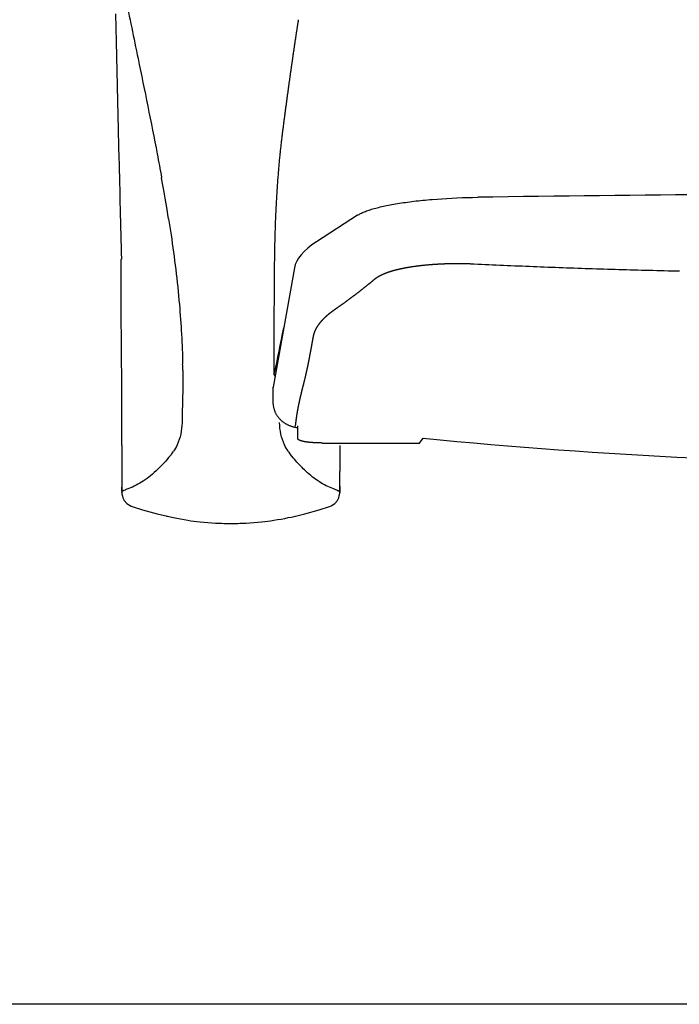
# Model space of a CAD drawing. Units: millimetres. Extents: x 190 to 4390, y 105 to 6045.
# Drawn here: x 922 to 1192, y 3599 to 4001 of the extents above; entities that cross this region are included whole.
import ezdxf

# ---------------------------------------------------------------- set-up
doc = ezdxf.new("R2010")
doc.units = ezdxf.units.MM
doc.header["$LTSCALE"] = 500
doc.layers.add('FIGUERAS_SMART_RK_TWIN', color=7, linetype='Continuous')

# ---------------------------------------------------------------- blocks, each defined once
blk = doc.blocks.new('F_13011_RK_TWING')
for p, q in [((259.21, -922.2), (242.49, -933.03)), ((233.42, -943.72), (224.78, -992.4)), ((224.78, -998.51), (224.78, -992.4)), ((224.78, -998.58), (224.78, -992.48)), ((284.49, -1015.22), (285.99, -1013.28)), ((162.94, -1016.28), (162.94, -1035.51)), ((244.85, -1015.22), (284.49, -1015.22)), ((251.94, -1016.25), (251.94, -1026.85))]:
    blk.add_line(p, q)
for points in [[(160.3, -839.92), (160.56, -851.32)], [(225.2, -987.31), (225.19, -985.94), (225.19, -984.58), (225.19, -983.21), (225.19, -981.85), (225.19, -980.48), (225.19, -979.11), (225.19, -977.74), (225.19, -976.37), (225.19, -975), (225.19, -973.63), (225.19, -972.26), (225.19, -970.88), (225.19, -969.51), (225.2, -968.13), (225.2, -966.75), (225.2, -965.37), (225.2, -963.99), (225.21, -962.6), (225.21, -961.22), (225.21, -959.84), (225.22, -958.45), (225.22, -957.06), (225.23, -955.67), (225.24, -954.28), (225.24, -952.89), (225.25, -951.5), (225.26, -950.1), (225.27, -948.71), (225.28, -947.32), (225.3, -945.94), (225.31, -944.56), (225.32, -943.18), (225.34, -941.8), (225.36, -940.44), (225.38, -939.09), (225.4, -937.75), (225.42, -936.43), (225.45, -935.13), (225.48, -933.86), (225.51, -932.61), (225.54, -931.39), (225.57, -930.2), (225.61, -929.04), (225.64, -927.91), (225.68, -926.82), (225.72, -925.75), (225.76, -924.72), (225.8, -923.71), (225.84, -922.72), (225.88, -921.76), (225.92, -920.83), (225.97, -919.91), (226.01, -919.02), (226.05, -918.15), (226.1, -917.29), (226.14, -916.46), (226.19, -915.64), (226.23, -914.85), (226.28, -914.07), (226.33, -913.3), (226.37, -912.56), (226.42, -911.82), (226.47, -911.1), (226.51, -910.4), (226.56, -909.71), (226.61, -909.03), (226.66, -908.36), (226.71, -907.7), (226.75, -907.06), (226.8, -906.43), (226.85, -905.8), (226.9, -905.19), (226.95, -904.58), (227, -903.99), (227.05, -903.4), (227.1, -902.83), (227.15, -902.26), (227.2, -901.7), (227.25, -901.15), (227.3, -900.61), (227.34, -900.07), (227.39, -899.54), (227.44, -899.02), (227.49, -898.51), (227.54, -898), (227.6, -897.5), (227.65, -897.01), (227.7, -896.52), (227.75, -896.03), (227.8, -895.56), (227.85, -895.09), (227.9, -894.62), (227.95, -894.16), (228, -893.7), (228.05, -893.25), (228.1, -892.81), (228.15, -892.36), (228.2, -891.93), (228.25, -891.49), (228.3, -891.07), (228.35, -890.64), (228.4, -890.22), (228.45, -889.81), (228.5, -889.4), (228.55, -888.99), (228.6, -888.58), (228.65, -888.18), (228.7, -887.79), (228.75, -887.39), (228.8, -887), (228.85, -886.61), (228.9, -886.22), (228.95, -885.84), (229, -885.46), (229.05, -885.08), (229.1, -884.7), (229.15, -884.32), (229.2, -883.95), (229.25, -883.58), (229.3, -883.2), (229.34, -882.83), (229.39, -882.46), (229.44, -882.09), (229.49, -881.72), (229.54, -881.35), (229.59, -880.98), (229.64, -880.62), (229.69, -880.25), (229.73, -879.88), (229.78, -879.52), (229.83, -879.15), (229.88, -878.79), (229.93, -878.42), (229.98, -878.06), (230.03, -877.7), (230.08, -877.33), (230.12, -876.97), (230.17, -876.61), (230.22, -876.25), (230.27, -875.89), (230.32, -875.53), (230.37, -875.17), (230.42, -874.81), (230.47, -874.45), (230.51, -874.09), (230.56, -873.73), (230.61, -873.37), (230.66, -873.01), (230.71, -872.65), (230.76, -872.29), (230.81, -871.94), (230.86, -871.58), (230.9, -871.22), (230.95, -870.87), (231, -870.51), (231.05, -870.15), (231.1, -869.8), (231.15, -869.45), (231.2, -869.09), (231.25, -868.74), (231.29, -868.38), (231.34, -868.03), (231.39, -867.68), (231.44, -867.33), (231.49, -866.98), (231.54, -866.62), (231.59, -866.27), (231.64, -865.92), (231.69, -865.57), (231.73, -865.23), (231.78, -864.88), (231.83, -864.53), (231.88, -864.18), (231.93, -863.83), (231.98, -863.49), (232.03, -863.14), (232.08, -862.8), (232.13, -862.45), (232.18, -862.11), (232.22, -861.76), (232.27, -861.42), (232.32, -861.08), (232.37, -860.74), (232.42, -860.39), (232.47, -860.05), (232.52, -859.71), (232.57, -859.37), (232.62, -859.03), (232.67, -858.69), (232.71, -858.35), (232.76, -858.01), (232.81, -857.68), (232.86, -857.34), (232.91, -857), (232.96, -856.67), (233.01, -856.33), (233.06, -856), (233.11, -855.66), (233.16, -855.33), (233.2, -854.99), (233.25, -854.66), (233.3, -854.33), (233.35, -853.99), (233.4, -853.66), (233.45, -853.33), (233.5, -853), (233.55, -852.67), (233.6, -852.34), (233.65, -852.01), (233.69, -851.68), (233.74, -851.35), (233.79, -851.02), (233.84, -850.7), (233.89, -850.37), (233.94, -850.04), (233.99, -849.72), (234.04, -849.39), (234.09, -849.07), (234.14, -848.74), (234.18, -848.42), (234.23, -848.09), (234.28, -847.77), (234.33, -847.45), (234.38, -847.13), (234.43, -846.8), (234.48, -846.48), (234.53, -846.16), (234.58, -845.84), (234.63, -845.52), (234.67, -845.2), (234.72, -844.88), (234.77, -844.56), (234.82, -844.24), (234.87, -843.93), (234.92, -843.61), (234.97, -843.29), (235.02, -842.97), (235.07, -842.66), (235.12, -842.34)], [(160.56, -851.32), (160.83, -863.24)], [(160.83, -863.24), (161.13, -875.64)], [(161.13, -875.64), (161.41, -887.14)], [(259.21, -922.2), (259.5, -922.01), (259.81, -921.83), (260.13, -921.66), (260.48, -921.48), (260.84, -921.3), (261.22, -921.13), (261.62, -920.95), (262.04, -920.78), (262.48, -920.61), (262.93, -920.44), (263.41, -920.27), (263.9, -920.1), (264.4, -919.94), (264.93, -919.77), (265.47, -919.61), (266.03, -919.45), (266.61, -919.29), (267.2, -919.14), (267.81, -918.98), (268.44, -918.83), (269.08, -918.68), (269.74, -918.53), (270.41, -918.38), (271.1, -918.24), (271.8, -918.1), (272.52, -917.96), (273.26, -917.82), (274, -917.69), (274.77, -917.55), (275.55, -917.42), (276.34, -917.3), (277.15, -917.17), (277.97, -917.05), (278.8, -916.93), (279.65, -916.81), (280.5, -916.7), (281.37, -916.59), (282.26, -916.48), (283.15, -916.38), (284.05, -916.28), (284.97, -916.18), (285.9, -916.08), (286.84, -915.99), (287.78, -915.9), (288.74, -915.82), (289.71, -915.73), (291.67, -915.58), (293.67, -915.44), (295.7, -915.31), (297.75, -915.2), (299.83, -915.1), (301.93, -915.01), (304.04, -914.94), (306.18, -914.89), (308.32, -914.85)], [(162.71, -967.64), (162.65, -940.13)], [(266.38, -948.15), (266.41, -948.12), (266.44, -948.09), (266.47, -948.07), (266.51, -948.04), (266.54, -948.01), (266.57, -947.99), (266.61, -947.96), (266.64, -947.94), (266.68, -947.91), (266.71, -947.88), (266.74, -947.86), (266.78, -947.83), (266.81, -947.81), (266.85, -947.78), (266.89, -947.76), (266.92, -947.73), (266.96, -947.7), (266.99, -947.68), (267.03, -947.65), (267.07, -947.63), (267.1, -947.6), (267.14, -947.58), (267.18, -947.55), (267.22, -947.53), (267.26, -947.5), (267.29, -947.48), (267.33, -947.45), (267.37, -947.43), (267.41, -947.4), (267.45, -947.38), (267.49, -947.35), (267.53, -947.33), (267.57, -947.3), (267.61, -947.28), (267.65, -947.25), (267.69, -947.23), (267.73, -947.2), (267.78, -947.18), (267.82, -947.15), (267.86, -947.13), (267.9, -947.1), (267.94, -947.08), (267.99, -947.05), (268.03, -947.03), (268.07, -947.01), (268.12, -946.98), (268.16, -946.96), (268.2, -946.93), (268.25, -946.91), (268.29, -946.89), (268.34, -946.86), (268.38, -946.84), (268.43, -946.81), (268.47, -946.79), (268.52, -946.77), (268.56, -946.74), (268.61, -946.72), (268.66, -946.7), (268.7, -946.67), (268.75, -946.65), (268.8, -946.62), (268.85, -946.6), (268.89, -946.58), (268.94, -946.55), (268.99, -946.53), (269.04, -946.51), (269.09, -946.49), (269.14, -946.46), (269.18, -946.44), (269.23, -946.42), (269.28, -946.39), (269.33, -946.37), (269.38, -946.35), (269.43, -946.32), (269.48, -946.3), (269.53, -946.28), (269.59, -946.26), (269.64, -946.23), (269.69, -946.21), (269.74, -946.19), (269.79, -946.17), (269.84, -946.14), (269.9, -946.12), (269.95, -946.1), (270, -946.08), (270.06, -946.06), (270.11, -946.03), (270.16, -946.01), (270.22, -945.99), (270.27, -945.97), (270.32, -945.95), (270.38, -945.92), (270.43, -945.9), (270.49, -945.88), (270.6, -945.84), (270.71, -945.79), (270.82, -945.75), (270.94, -945.71), (271.05, -945.67), (271.17, -945.62), (271.28, -945.58), (271.4, -945.54), (271.52, -945.5), (271.64, -945.46), (271.76, -945.41), (271.88, -945.37), (272, -945.33), (272.12, -945.29), (272.24, -945.25), (272.37, -945.21), (272.49, -945.17), (272.62, -945.13), (272.75, -945.09), (272.87, -945.05), (273, -945.01), (273.13, -944.98), (273.26, -944.94), (273.39, -944.9), (273.52, -944.86), (273.66, -944.82), (273.79, -944.78), (273.92, -944.75), (274.06, -944.71), (274.19, -944.67), (274.33, -944.64), (274.47, -944.6), (274.61, -944.56), (274.74, -944.53), (274.88, -944.49), (275.03, -944.45), (275.17, -944.42), (275.31, -944.38), (275.45, -944.35), (275.6, -944.31), (275.74, -944.28), (275.89, -944.24), (276.03, -944.21), (276.18, -944.18), (276.33, -944.14), (276.47, -944.11), (276.62, -944.08), (276.77, -944.04), (276.92, -944.01), (277.08, -943.98), (277.23, -943.95), (277.38, -943.91), (277.53, -943.88), (277.69, -943.85), (277.84, -943.82), (278, -943.79), (278.15, -943.76), (278.31, -943.72), (278.47, -943.69), (278.63, -943.66), (278.79, -943.63), (278.95, -943.6), (279.11, -943.57), (279.27, -943.55), (279.43, -943.52), (279.59, -943.49), (279.76, -943.46), (279.92, -943.43), (280.09, -943.4), (280.25, -943.37), (280.42, -943.35), (280.58, -943.32), (280.75, -943.29), (280.92, -943.26), (281.09, -943.24), (281.26, -943.21), (281.43, -943.18), (281.6, -943.16), (281.77, -943.13), (281.94, -943.11), (282.11, -943.08), (282.28, -943.06), (282.46, -943.03), (282.63, -943.01), (282.8, -942.98), (282.98, -942.96), (283.16, -942.94), (283.33, -942.91), (283.51, -942.89), (283.69, -942.87), (283.86, -942.84), (284.04, -942.82), (284.22, -942.8), (284.4, -942.78), (284.58, -942.75), (284.76, -942.73), (284.94, -942.71), (285.12, -942.69), (285.31, -942.67), (285.49, -942.65), (285.67, -942.63), (285.85, -942.61), (286.04, -942.59), (286.22, -942.57), (286.41, -942.55), (286.59, -942.53), (286.78, -942.51), (286.97, -942.49), (287.15, -942.48), (287.34, -942.46), (287.53, -942.44), (287.72, -942.42), (287.9, -942.41), (288.09, -942.39), (288.28, -942.37), (288.47, -942.36), (288.66, -942.34), (288.85, -942.32), (289.04, -942.31), (289.23, -942.29), (289.42, -942.28), (289.62, -942.26), (289.81, -942.25), (290, -942.24), (290.19, -942.22), (290.39, -942.21), (290.58, -942.19), (290.77, -942.18), (290.97, -942.17), (291.16, -942.16), (291.36, -942.14), (291.55, -942.13), (291.75, -942.12), (291.94, -942.11), (292.14, -942.1), (292.33, -942.09), (292.53, -942.08), (292.73, -942.07), (292.92, -942.06), (293.12, -942.05), (293.32, -942.04), (293.52, -942.03), (293.71, -942.02), (293.91, -942.01), (294.11, -942), (294.31, -941.99), (294.5, -941.98), (294.7, -941.98), (294.9, -941.97), (295.1, -941.96), (295.3, -941.96), (295.5, -941.95), (295.7, -941.94), (295.9, -941.94), (296.1, -941.93), (296.3, -941.93), (296.5, -941.92), (296.7, -941.92), (296.9, -941.91), (297.1, -941.91), (297.3, -941.9), (297.5, -941.9), (297.7, -941.9), (297.9, -941.89), (298.1, -941.89), (298.3, -941.89), (298.5, -941.89), (298.7, -941.89), (298.9, -941.88), (299.1, -941.88), (299.3, -941.88), (299.5, -941.88), (299.7, -941.88), (299.9, -941.88), (300.1, -941.88), (300.3, -941.88), (300.5, -941.88), (300.71, -941.88), (300.91, -941.88), (301.11, -941.88), (301.31, -941.89), (301.51, -941.89), (301.71, -941.89), (301.91, -941.89), (302.11, -941.9), (302.31, -941.9), (302.51, -941.9), (302.71, -941.91), (302.91, -941.91), (303.11, -941.91), (303.31, -941.92), (303.51, -941.92), (303.71, -941.93), (303.91, -941.93), (304.11, -941.94), (304.31, -941.94), (304.51, -941.95), (304.71, -941.96), (304.9, -941.96), (305.1, -941.97), (305.3, -941.98), (305.5, -941.99), (305.7, -941.99), (305.9, -942), (306.1, -942.01), (306.29, -942.02), (306.49, -942.03), (306.69, -942.04), (306.89, -942.05)], [(306.89, -942.05), (308.38, -942.12), (309.88, -942.19), (311.37, -942.26), (312.87, -942.33), (314.37, -942.4), (315.87, -942.47), (317.37, -942.53), (318.88, -942.6), (320.38, -942.67), (321.88, -942.73), (323.39, -942.79), (324.89, -942.86), (326.4, -942.92), (327.91, -942.98), (329.42, -943.04), (330.93, -943.11), (332.44, -943.17), (333.95, -943.22), (335.47, -943.28), (336.98, -943.34), (338.5, -943.4), (340.01, -943.45), (341.53, -943.51), (343.05, -943.57), (344.57, -943.62), (346.09, -943.67), (347.61, -943.73), (349.14, -943.78), (350.66, -943.83), (352.19, -943.88), (353.72, -943.93), (355.24, -943.98), (356.77, -944.03), (358.3, -944.08), (359.83, -944.13), (361.37, -944.17), (362.9, -944.22), (364.44, -944.27), (365.97, -944.31), (367.51, -944.36), (369.05, -944.4), (370.59, -944.44), (372.13, -944.49), (373.67, -944.53), (375.21, -944.57), (376.76, -944.61), (378.3, -944.65), (379.85, -944.69), (381.4, -944.73), (382.95, -944.77), (384.5, -944.81), (386.05, -944.84), (387.61, -944.88), (389.16, -944.92), (390.72, -944.95)], [(250.3, -960.39), (250.4, -960.31), (250.51, -960.24), (250.61, -960.17), (250.71, -960.1), (250.82, -960.03), (250.92, -959.96), (251.02, -959.89), (251.12, -959.82), (251.23, -959.74), (251.33, -959.67), (251.43, -959.6), (251.53, -959.53), (251.63, -959.46), (251.73, -959.39), (251.83, -959.32), (251.94, -959.25), (252.04, -959.18), (252.14, -959.11), (252.24, -959.04), (252.34, -958.96), (252.44, -958.89), (252.54, -958.82), (252.64, -958.75), (252.73, -958.68), (252.83, -958.61), (252.93, -958.54), (253.03, -958.47), (253.13, -958.4), (253.23, -958.33), (253.33, -958.26), (253.42, -958.19), (253.52, -958.12), (253.62, -958.05), (253.72, -957.98), (253.81, -957.91), (253.91, -957.84), (254.01, -957.77), (254.1, -957.7), (254.2, -957.63), (254.29, -957.56), (254.39, -957.49), (254.48, -957.42), (254.58, -957.36), (254.67, -957.29), (254.77, -957.22), (254.86, -957.15), (254.96, -957.08), (255.05, -957.01), (255.15, -956.94), (255.24, -956.87), (255.33, -956.8), (255.43, -956.73), (255.52, -956.67), (255.61, -956.6), (255.71, -956.53), (255.8, -956.46), (255.89, -956.39), (255.98, -956.32), (256.08, -956.26), (256.17, -956.19), (256.26, -956.12), (256.35, -956.05), (256.44, -955.98), (256.53, -955.92), (256.62, -955.85), (256.71, -955.78), (256.8, -955.71), (256.89, -955.65), (256.98, -955.58), (257.07, -955.51), (257.16, -955.44), (257.25, -955.38), (257.34, -955.31), (257.43, -955.24), (257.52, -955.18), (257.61, -955.11), (257.69, -955.04), (257.78, -954.98), (257.87, -954.91), (257.96, -954.84), (258.05, -954.78), (258.13, -954.71), (258.22, -954.64), (258.31, -954.58), (258.39, -954.51), (258.48, -954.45), (258.57, -954.38), (258.65, -954.31), (258.74, -954.25), (258.82, -954.18), (258.91, -954.12), (258.99, -954.05), (259.08, -953.99), (259.16, -953.92), (259.25, -953.86), (259.33, -953.79), (259.42, -953.73), (259.5, -953.66), (259.58, -953.6), (259.67, -953.53), (259.75, -953.47), (259.83, -953.41), (259.91, -953.34), (260, -953.28), (260.08, -953.21), (260.16, -953.15), (260.24, -953.09), (260.33, -953.02), (260.41, -952.96), (260.49, -952.89), (260.57, -952.83), (260.65, -952.77), (260.73, -952.7), (260.81, -952.64), (260.89, -952.58), (260.97, -952.52), (261.05, -952.45), (261.13, -952.39), (261.21, -952.33), (261.29, -952.27), (261.37, -952.2), (261.45, -952.14), (261.53, -952.08), (261.6, -952.02), (261.68, -951.95), (261.76, -951.89), (261.84, -951.83), (261.92, -951.77), (261.99, -951.71), (262.07, -951.65), (262.15, -951.59), (262.22, -951.53), (262.3, -951.46), (262.38, -951.4), (262.45, -951.34), (262.53, -951.28), (262.6, -951.22), (262.68, -951.16), (262.76, -951.1), (262.83, -951.04), (262.91, -950.98), (262.98, -950.92), (263.05, -950.86), (263.13, -950.8), (263.2, -950.74), (263.28, -950.68), (263.35, -950.62), (263.42, -950.56), (263.5, -950.51), (263.57, -950.45), (263.64, -950.39), (263.71, -950.33), (263.79, -950.27), (263.86, -950.21), (263.93, -950.15), (264, -950.1), (264.07, -950.04), (264.15, -949.98), (264.22, -949.92), (264.29, -949.87), (264.36, -949.81), (264.43, -949.75), (264.5, -949.69), (264.57, -949.64), (264.64, -949.58), (264.71, -949.52), (264.78, -949.47), (264.85, -949.41), (264.91, -949.35), (264.98, -949.3), (265.05, -949.24), (265.12, -949.18), (265.19, -949.13), (265.26, -949.07), (265.32, -949.02), (265.39, -948.96), (265.46, -948.91), (265.53, -948.85), (265.59, -948.8), (265.66, -948.74), (265.73, -948.69), (265.79, -948.63), (265.86, -948.58), (265.92, -948.52), (265.99, -948.47), (266.05, -948.41), (266.12, -948.36), (266.18, -948.31), (266.25, -948.25), (266.31, -948.2), (266.38, -948.15)], [(241.14, -971.93), (241.15, -971.89), (241.15, -971.85), (241.16, -971.81), (241.17, -971.77), (241.18, -971.73), (241.18, -971.69), (241.19, -971.65), (241.2, -971.61), (241.21, -971.57), (241.22, -971.53), (241.23, -971.49), (241.24, -971.45), (241.25, -971.41), (241.25, -971.37), (241.26, -971.33), (241.27, -971.29), (241.28, -971.25), (241.29, -971.2), (241.3, -971.16), (241.31, -971.12), (241.32, -971.08), (241.33, -971.04), (241.35, -971), (241.36, -970.96), (241.37, -970.92), (241.38, -970.88), (241.39, -970.84), (241.4, -970.8), (241.41, -970.76), (241.42, -970.72), (241.44, -970.68), (241.45, -970.64), (241.46, -970.6), (241.47, -970.56), (241.49, -970.52), (241.5, -970.48), (241.51, -970.44), (241.52, -970.4), (241.54, -970.36), (241.55, -970.32), (241.57, -970.28), (241.58, -970.24), (241.59, -970.2), (241.61, -970.16), (241.62, -970.12), (241.64, -970.08), (241.65, -970.04), (241.66, -970), (241.68, -969.96), (241.69, -969.92), (241.71, -969.88), (241.72, -969.84), (241.74, -969.8), (241.76, -969.76), (241.77, -969.72), (241.79, -969.68), (241.8, -969.64), (241.82, -969.6), (241.84, -969.56), (241.85, -969.52), (241.87, -969.48), (241.89, -969.44), (241.9, -969.4), (241.92, -969.36), (241.94, -969.32), (241.96, -969.28), (241.97, -969.25), (241.99, -969.21), (242.01, -969.17), (242.03, -969.13), (242.05, -969.09), (242.06, -969.05), (242.08, -969.01), (242.1, -968.97), (242.12, -968.93), (242.14, -968.89), (242.16, -968.85), (242.18, -968.81), (242.2, -968.77), (242.22, -968.73), (242.24, -968.69), (242.26, -968.65), (242.28, -968.61), (242.3, -968.57), (242.32, -968.53), (242.34, -968.5), (242.36, -968.46), (242.38, -968.42), (242.4, -968.38), (242.42, -968.34), (242.44, -968.3), (242.47, -968.26), (242.49, -968.22), (242.51, -968.18), (242.53, -968.14), (242.55, -968.1), (242.58, -968.06), (242.6, -968.02), (242.62, -967.98), (242.64, -967.95), (242.67, -967.91), (242.69, -967.87), (242.71, -967.83), (242.74, -967.79), (242.76, -967.75), (242.78, -967.71), (242.81, -967.67), (242.83, -967.63), (242.86, -967.59), (242.88, -967.55), (242.91, -967.52), (242.93, -967.48), (242.96, -967.44), (242.98, -967.4), (243.01, -967.36), (243.03, -967.32), (243.06, -967.28), (243.08, -967.24), (243.11, -967.2), (243.13, -967.16), (243.16, -967.13), (243.19, -967.09), (243.21, -967.05), (243.24, -967.01), (243.27, -966.97), (243.29, -966.93), (243.32, -966.89), (243.35, -966.85), (243.38, -966.82), (243.4, -966.78), (243.43, -966.74), (243.46, -966.7), (243.49, -966.66), (243.51, -966.62), (243.54, -966.58), (243.57, -966.54), (243.6, -966.51), (243.63, -966.47), (243.66, -966.43), (243.69, -966.39), (243.72, -966.35), (243.75, -966.31), (243.78, -966.27), (243.8, -966.24), (243.83, -966.2), (243.86, -966.16), (243.89, -966.12), (243.93, -966.08), (243.96, -966.04), (243.99, -966), (244.02, -965.97), (244.05, -965.93), (244.08, -965.89), (244.11, -965.85), (244.14, -965.81), (244.17, -965.77), (244.21, -965.74), (244.24, -965.7), (244.27, -965.66), (244.3, -965.62), (244.33, -965.58), (244.37, -965.54), (244.4, -965.5), (244.43, -965.47), (244.47, -965.43), (244.5, -965.39), (244.53, -965.35), (244.57, -965.31), (244.6, -965.28), (244.63, -965.24), (244.67, -965.2), (244.7, -965.16), (244.74, -965.12), (244.77, -965.08), (244.8, -965.05), (244.84, -965.01), (244.87, -964.97), (244.91, -964.93), (244.94, -964.89), (244.98, -964.85), (245.01, -964.82), (245.05, -964.78), (245.09, -964.74), (245.12, -964.7), (245.16, -964.66), (245.19, -964.63), (245.23, -964.59), (245.27, -964.55), (245.3, -964.51), (245.34, -964.47), (245.38, -964.44), (245.42, -964.4), (245.45, -964.36), (245.49, -964.32), (245.53, -964.28), (245.57, -964.25), (245.6, -964.21), (245.64, -964.17), (245.68, -964.13), (245.72, -964.09), (245.76, -964.06), (245.8, -964.02), (245.84, -963.98), (245.87, -963.94), (245.91, -963.91), (245.95, -963.87), (245.99, -963.83), (246.03, -963.79), (246.07, -963.75), (246.11, -963.72), (246.15, -963.68), (246.19, -963.64), (246.23, -963.6), (246.27, -963.56), (246.31, -963.53), (246.36, -963.49), (246.4, -963.45), (246.44, -963.41), (246.48, -963.38), (246.52, -963.34), (246.56, -963.3), (246.6, -963.26), (246.65, -963.23), (246.69, -963.19), (246.73, -963.15), (246.77, -963.11), (246.82, -963.07), (246.86, -963.04), (246.9, -963), (246.95, -962.96), (246.99, -962.92), (247.03, -962.89), (247.08, -962.85), (247.12, -962.81), (247.16, -962.77), (247.21, -962.74), (247.25, -962.7), (247.3, -962.66), (247.34, -962.62), (247.39, -962.59), (247.43, -962.55), (247.48, -962.51), (247.52, -962.47), (247.57, -962.44), (247.61, -962.4), (247.66, -962.36), (247.7, -962.32), (247.75, -962.29), (247.79, -962.25), (247.84, -962.21), (247.89, -962.17), (247.93, -962.14), (247.98, -962.1), (248.03, -962.06), (248.07, -962.02), (248.12, -961.99), (248.17, -961.95), (248.22, -961.91), (248.26, -961.87), (248.31, -961.84), (248.36, -961.8), (248.41, -961.76), (248.46, -961.73), (248.5, -961.69), (248.55, -961.65), (248.6, -961.61), (248.65, -961.58), (248.7, -961.54), (248.75, -961.5), (248.8, -961.46), (248.85, -961.43), (248.9, -961.39), (248.95, -961.35), (249, -961.31), (249.05, -961.28), (249.1, -961.24), (249.15, -961.2), (249.2, -961.17), (249.25, -961.13), (249.3, -961.09), (249.35, -961.05), (249.4, -961.02), (249.45, -960.98), (249.51, -960.94), (249.56, -960.91), (249.61, -960.87), (249.66, -960.83), (249.71, -960.79), (249.77, -960.76), (249.82, -960.72), (249.87, -960.68), (249.92, -960.65), (249.98, -960.61), (250.03, -960.57), (250.08, -960.53), (250.14, -960.5), (250.19, -960.46), (250.24, -960.42), (250.3, -960.39)], [(233.84, -1008.4), (233.85, -1008.34), (233.86, -1008.27), (233.87, -1008.21), (233.87, -1008.15), (233.88, -1008.08), (233.89, -1008.02), (233.9, -1007.96), (233.9, -1007.9), (233.91, -1007.83), (233.92, -1007.77), (233.93, -1007.71), (233.93, -1007.65), (233.94, -1007.59), (233.95, -1007.53), (233.96, -1007.47), (233.96, -1007.41), (233.97, -1007.35), (233.98, -1007.29), (233.99, -1007.23), (233.99, -1007.17), (234, -1007.11), (234.01, -1007.05), (234.02, -1006.99), (234.02, -1006.93), (234.03, -1006.87), (234.04, -1006.81), (234.05, -1006.75), (234.05, -1006.7), (234.06, -1006.64), (234.07, -1006.58), (234.08, -1006.52), (234.08, -1006.47), (234.09, -1006.41), (234.1, -1006.35), (234.11, -1006.29), (234.11, -1006.24), (234.12, -1006.18), (234.13, -1006.13), (234.14, -1006.07), (234.14, -1006.01), (234.15, -1005.96), (234.16, -1005.9), (234.17, -1005.85), (234.17, -1005.79), (234.18, -1005.74), (234.19, -1005.68), (234.2, -1005.63), (234.2, -1005.57), (234.21, -1005.52), (234.22, -1005.47), (234.23, -1005.41), (234.23, -1005.36), (234.24, -1005.31), (234.25, -1005.25), (234.26, -1005.2), (234.26, -1005.15), (234.27, -1005.09), (234.28, -1005.04), (234.29, -1004.99), (234.29, -1004.94), (234.3, -1004.89), (234.31, -1004.83), (234.32, -1004.78), (234.32, -1004.73), (234.33, -1004.68), (234.34, -1004.63), (234.35, -1004.58), (234.35, -1004.53), (234.36, -1004.48), (234.37, -1004.43), (234.38, -1004.38), (234.38, -1004.33), (234.39, -1004.28), (234.4, -1004.23), (234.41, -1004.18), (234.41, -1004.13), (234.42, -1004.08), (234.43, -1004.03), (234.44, -1003.98), (234.44, -1003.93), (234.45, -1003.88), (234.46, -1003.83), (234.47, -1003.78), (234.47, -1003.74), (234.48, -1003.69), (234.49, -1003.64), (234.5, -1003.59), (234.5, -1003.55), (234.51, -1003.5), (234.52, -1003.45), (234.53, -1003.4), (234.53, -1003.36), (234.54, -1003.31), (234.55, -1003.26), (234.56, -1003.22), (234.56, -1003.17), (234.57, -1003.12), (234.58, -1003.08), (234.59, -1003.03), (234.59, -1002.99), (234.6, -1002.94), (234.61, -1002.89), (234.62, -1002.85), (234.62, -1002.8), (234.63, -1002.76), (234.64, -1002.71), (234.65, -1002.67), (234.65, -1002.62), (234.66, -1002.58), (234.67, -1002.53), (234.68, -1002.49), (234.68, -1002.45), (234.69, -1002.4), (234.7, -1002.36), (234.71, -1002.31), (234.71, -1002.27), (234.72, -1002.23), (234.73, -1002.18), (234.74, -1002.14), (234.74, -1002.1), (234.75, -1002.05), (234.76, -1002.01), (234.77, -1001.97), (234.77, -1001.92), (234.78, -1001.88), (234.79, -1001.84), (234.8, -1001.8), (234.8, -1001.75), (234.81, -1001.71), (234.82, -1001.67), (234.83, -1001.63), (234.83, -1001.59), (234.84, -1001.55), (234.85, -1001.5), (234.86, -1001.46), (234.86, -1001.42), (234.87, -1001.38), (234.88, -1001.34), (234.89, -1001.3), (234.89, -1001.26), (234.9, -1001.22), (234.91, -1001.18), (234.92, -1001.14), (234.92, -1001.09), (234.93, -1001.05), (234.94, -1001.01), (234.95, -1000.97), (234.95, -1000.93), (234.96, -1000.89), (234.97, -1000.85), (234.97, -1000.81), (234.98, -1000.77), (234.99, -1000.74), (235, -1000.7), (235, -1000.66), (235.01, -1000.62), (235.02, -1000.58), (235.03, -1000.54), (235.03, -1000.5), (235.04, -1000.46), (235.05, -1000.42), (235.06, -1000.38), (235.06, -1000.35), (235.07, -1000.31), (235.08, -1000.27), (235.09, -1000.23), (235.09, -1000.19), (235.1, -1000.15), (235.11, -1000.12), (235.12, -1000.08), (235.12, -1000.04), (235.13, -1000), (235.14, -999.97), (235.15, -999.93), (235.15, -999.89), (235.16, -999.85), (235.17, -999.82), (235.18, -999.78), (235.18, -999.74), (235.19, -999.71), (235.2, -999.67), (235.21, -999.63), (235.21, -999.59), (235.22, -999.56), (235.23, -999.52), (235.24, -999.48), (235.24, -999.45), (235.25, -999.41), (235.26, -999.38), (235.27, -999.34), (235.27, -999.3), (235.28, -999.27), (235.29, -999.23), (235.29, -999.2), (235.3, -999.16), (235.31, -999.12), (235.32, -999.09), (235.32, -999.05), (235.33, -999.02), (235.34, -998.98), (235.35, -998.95), (235.35, -998.91), (235.36, -998.87), (235.37, -998.84), (235.38, -998.8), (235.38, -998.77), (235.4, -998.7), (235.41, -998.63), (235.43, -998.56), (235.44, -998.49), (235.46, -998.42), (235.47, -998.35), (235.49, -998.29), (235.5, -998.22), (235.52, -998.15), (235.53, -998.08), (235.55, -998.02), (235.56, -997.95), (235.58, -997.88), (235.59, -997.81), (235.61, -997.75), (235.62, -997.68), (235.63, -997.62), (235.65, -997.55), (235.66, -997.48), (235.68, -997.42), (235.69, -997.35), (235.71, -997.29), (235.72, -997.22), (235.74, -997.16), (235.75, -997.1), (235.77, -997.03), (235.78, -996.97), (235.8, -996.9), (235.81, -996.84), (235.83, -996.78), (235.84, -996.71), (235.85, -996.65), (235.87, -996.59), (235.88, -996.53), (235.9, -996.46), (235.91, -996.4), (235.93, -996.34), (235.94, -996.28), (235.96, -996.22), (235.97, -996.15), (235.99, -996.09), (236, -996.03), (236.01, -995.97), (236.03, -995.91), (236.04, -995.85), (236.06, -995.79), (236.07, -995.73), (236.09, -995.67), (236.1, -995.61), (236.12, -995.55), (236.13, -995.49), (236.14, -995.43), (236.16, -995.37), (236.17, -995.31), (236.19, -995.25), (236.2, -995.19), (236.22, -995.13), (236.23, -995.07), (236.25, -995.01), (236.26, -994.95), (236.27, -994.89), (236.29, -994.84), (236.3, -994.78), (236.32, -994.72), (236.33, -994.66), (236.35, -994.6), (236.36, -994.55), (236.37, -994.49), (236.39, -994.43), (236.4, -994.37), (236.42, -994.31), (236.43, -994.26), (236.45, -994.2), (236.46, -994.14), (236.47, -994.08), (236.49, -994.03), (236.5, -993.97), (236.52, -993.91), (236.53, -993.86), (236.55, -993.8), (236.56, -993.74), (236.57, -993.69), (236.59, -993.63), (236.6, -993.57), (236.62, -993.52), (236.63, -993.46), (236.64, -993.4), (236.67, -993.29), (236.7, -993.18), (236.73, -993.07), (236.76, -992.95), (236.78, -992.84), (236.81, -992.73), (236.84, -992.62), (236.87, -992.51), (236.9, -992.4), (236.92, -992.29), (236.95, -992.18), (236.98, -992.07), (237.01, -991.96), (237.03, -991.85), (237.06, -991.74), (237.09, -991.63), (237.12, -991.52), (237.14, -991.41), (237.17, -991.3), (237.2, -991.19), (237.23, -991.08), (237.25, -990.97), (237.28, -990.87), (237.31, -990.76), (237.33, -990.65), (237.36, -990.54), (237.39, -990.43), (237.44, -990.21), (237.49, -990), (237.55, -989.78), (237.6, -989.56), (237.65, -989.35), (237.71, -989.13), (237.76, -988.91), (237.81, -988.7), (237.84, -988.59), (237.86, -988.48), (237.89, -988.37), (237.91, -988.26), (237.94, -988.15), (237.96, -988.05), (237.99, -987.94), (238.02, -987.83), (238.04, -987.72), (238.07, -987.61), (238.09, -987.5), (238.12, -987.39), (238.14, -987.28), (238.17, -987.17), (238.19, -987.06), (238.22, -986.95), (238.24, -986.84), (238.27, -986.73), (238.29, -986.62), (238.32, -986.51), (238.34, -986.4), (238.37, -986.29), (238.39, -986.18), (238.42, -986.06), (238.44, -985.95), (238.47, -985.84), (238.49, -985.73), (238.52, -985.62), (238.53, -985.56), (238.54, -985.5), (238.56, -985.45), (238.57, -985.39), (238.58, -985.33), (238.59, -985.28), (238.61, -985.22), (238.62, -985.16), (238.63, -985.1), (238.64, -985.05), (238.66, -984.99), (238.67, -984.93), (238.68, -984.88), (238.69, -984.82), (238.71, -984.76), (238.72, -984.7), (238.73, -984.65), (238.74, -984.59), (238.76, -984.53), (238.77, -984.47), (238.78, -984.41), (238.79, -984.36), (238.81, -984.3), (238.82, -984.24), (238.83, -984.18), (238.84, -984.12), (238.85, -984.06), (238.87, -984.01), (238.88, -983.95), (238.89, -983.89), (238.9, -983.83), (238.92, -983.77), (238.93, -983.71), (238.94, -983.65), (238.95, -983.59), (238.97, -983.53), (238.98, -983.47), (238.99, -983.41), (239, -983.35), (239.02, -983.29), (239.03, -983.23), (239.04, -983.17), (239.05, -983.11), (239.07, -983.05), (239.08, -982.99), (239.09, -982.93), (239.1, -982.87), (239.12, -982.81), (239.13, -982.74), (239.14, -982.68), (239.15, -982.62), (239.17, -982.56), (239.18, -982.5), (239.19, -982.44), (239.2, -982.37), (239.22, -982.31), (239.23, -982.25), (239.24, -982.18), (239.25, -982.12), (239.27, -982.06), (239.28, -981.99), (239.29, -981.93), (239.31, -981.87), (239.32, -981.8), (239.33, -981.74), (239.34, -981.67), (239.36, -981.61), (239.37, -981.54), (239.38, -981.48), (239.4, -981.41), (239.41, -981.35), (239.42, -981.31), (239.42, -981.28), (239.43, -981.25), (239.43, -981.21), (239.44, -981.18), (239.45, -981.15), (239.45, -981.11), (239.46, -981.08), (239.47, -981.04), (239.47, -981.01), (239.48, -980.98), (239.49, -980.94), (239.49, -980.91), (239.5, -980.88), (239.51, -980.84), (239.51, -980.81), (239.52, -980.77), (239.53, -980.74), (239.53, -980.7), (239.54, -980.67), (239.55, -980.63), (239.55, -980.6), (239.56, -980.56), (239.57, -980.53), (239.57, -980.5), (239.58, -980.46), (239.59, -980.42), (239.59, -980.39), (239.6, -980.35), (239.61, -980.32), (239.62, -980.28), (239.62, -980.25), (239.63, -980.21), (239.64, -980.18), (239.64, -980.14), (239.65, -980.1), (239.66, -980.07), (239.66, -980.03), (239.67, -980), (239.68, -979.96), (239.68, -979.92), (239.69, -979.89), (239.7, -979.85), (239.71, -979.81), (239.71, -979.78), (239.72, -979.74), (239.73, -979.7), (239.73, -979.67), (239.74, -979.63), (239.75, -979.59), (239.75, -979.55), (239.76, -979.52), (239.77, -979.48), (239.78, -979.44), (239.78, -979.4), (239.79, -979.37), (239.8, -979.33), (239.8, -979.29), (239.81, -979.25), (239.82, -979.21), (239.83, -979.18), (239.83, -979.14), (239.84, -979.1), (239.85, -979.06), (239.86, -979.02), (239.86, -978.98), (239.87, -978.94), (239.88, -978.9), (239.88, -978.87), (239.89, -978.83), (239.9, -978.79), (239.91, -978.75), (239.91, -978.71), (239.92, -978.67), (239.93, -978.63), (239.94, -978.59), (239.94, -978.55), (239.95, -978.51), (239.96, -978.47), (239.97, -978.43), (239.97, -978.39), (239.98, -978.35), (239.99, -978.31), (240, -978.27), (240, -978.23), (240.01, -978.19), (240.02, -978.15), (240.03, -978.11), (240.03, -978.06), (240.04, -978.02), (240.05, -977.98), (240.06, -977.94), (240.07, -977.9), (240.07, -977.86), (240.08, -977.82), (240.09, -977.78), (240.1, -977.73), (240.1, -977.69), (240.11, -977.65), (240.12, -977.61), (240.13, -977.57), (240.14, -977.52), (240.14, -977.48), (240.15, -977.44), (240.16, -977.4), (240.17, -977.35), (240.17, -977.31), (240.18, -977.27), (240.19, -977.22), (240.2, -977.18), (240.21, -977.14), (240.21, -977.1), (240.22, -977.05), (240.23, -977.01), (240.24, -976.97), (240.25, -976.92), (240.25, -976.88), (240.26, -976.83), (240.27, -976.79), (240.28, -976.75), (240.29, -976.7), (240.29, -976.66), (240.3, -976.61), (240.31, -976.57), (240.32, -976.52), (240.33, -976.48), (240.34, -976.43), (240.34, -976.39), (240.35, -976.35), (240.36, -976.3), (240.37, -976.26), (240.38, -976.21), (240.38, -976.16), (240.39, -976.12), (240.4, -976.07), (240.41, -976.03), (240.42, -975.98), (240.43, -975.94), (240.43, -975.89), (240.44, -975.84), (240.45, -975.8), (240.46, -975.75), (240.47, -975.71), (240.48, -975.66), (240.48, -975.61), (240.49, -975.57), (240.5, -975.52), (240.51, -975.47), (240.52, -975.43), (240.53, -975.38), (240.54, -975.33), (240.54, -975.28), (240.55, -975.24), (240.56, -975.19), (240.57, -975.14), (240.58, -975.09), (240.59, -975.05), (240.6, -975), (240.6, -974.95), (240.61, -974.9), (240.62, -974.85), (240.63, -974.81), (240.64, -974.76), (240.65, -974.71), (240.66, -974.66), (240.66, -974.61), (240.67, -974.56), (240.68, -974.51), (240.69, -974.46), (240.7, -974.42), (240.71, -974.37), (240.72, -974.32), (240.73, -974.27), (240.73, -974.22), (240.74, -974.17), (240.75, -974.12), (240.76, -974.07), (240.77, -974.02), (240.78, -973.97), (240.79, -973.92), (240.8, -973.87), (240.81, -973.82), (240.82, -973.77), (240.82, -973.72), (240.83, -973.67), (240.84, -973.61), (240.85, -973.56), (240.86, -973.51), (240.87, -973.46), (240.88, -973.41), (240.89, -973.36), (240.9, -973.31), (240.91, -973.26), (240.91, -973.2), (240.92, -973.15), (240.93, -973.1), (240.94, -973.05), (240.95, -973), (240.96, -972.94), (240.97, -972.89), (240.98, -972.84), (240.99, -972.79), (241, -972.73), (241.01, -972.68), (241.02, -972.63), (241.03, -972.58), (241.04, -972.52), (241.04, -972.47), (241.05, -972.42), (241.06, -972.36), (241.07, -972.31), (241.08, -972.26), (241.09, -972.2), (241.1, -972.15), (241.11, -972.1), (241.12, -972.04), (241.13, -971.99), (241.14, -971.93)], [(225.21, -987.18), (225.2, -987.23), (225.2, -987.28), (225.2, -987.33), (225.2, -987.38), (225.21, -987.43), (225.22, -987.48), (225.24, -987.53), (225.26, -987.58), (225.28, -987.63), (225.31, -987.68), (225.34, -987.74), (225.38, -987.79), (225.42, -987.84), (225.46, -987.89), (225.51, -987.94), (225.57, -987.99)], [(234.85, -1009.11), (234.64, -1009.07), (234.43, -1009.02), (234.22, -1008.98), (234.01, -1008.94), (233.81, -1008.89), (233.6, -1008.84), (233.4, -1008.79), (233.2, -1008.74), (233, -1008.68), (232.79, -1008.63), (232.59, -1008.57), (232.39, -1008.5), (232.19, -1008.44), (231.99, -1008.37), (231.79, -1008.3), (231.59, -1008.22), (231.39, -1008.14), (231.19, -1008.06), (231, -1007.97), (230.8, -1007.88), (230.6, -1007.79), (230.4, -1007.69), (230.21, -1007.58), (230.01, -1007.47), (229.82, -1007.36), (229.63, -1007.24), (229.44, -1007.12), (229.25, -1006.99), (229.06, -1006.86), (228.88, -1006.73), (228.7, -1006.59), (228.52, -1006.44), (228.34, -1006.3), (228.17, -1006.15), (228, -1005.99), (227.84, -1005.83), (227.67, -1005.67), (227.52, -1005.51), (227.36, -1005.34), (227.21, -1005.16), (227.06, -1004.98), (226.92, -1004.8), (226.78, -1004.62), (226.64, -1004.43), (226.51, -1004.24), (226.38, -1004.05), (226.26, -1003.86), (226.14, -1003.66), (226.03, -1003.46), (225.92, -1003.25), (225.82, -1003.05), (225.72, -1002.84), (225.62, -1002.63), (225.53, -1002.41), (225.45, -1002.2), (225.37, -1001.98), (225.29, -1001.76), (225.22, -1001.54), (225.16, -1001.32), (225.1, -1001.1), (225.04, -1000.87), (224.99, -1000.65), (224.95, -1000.42), (224.91, -1000.19), (224.87, -999.96), (224.84, -999.73), (224.82, -999.5), (224.8, -999.27), (224.79, -999.04), (224.78, -998.81), (224.78, -998.58)], [(234.86, -1013.42), (234.86, -1013.12), (234.86, -1012.82), (234.86, -1012.52), (234.86, -1012.22), (234.86, -1011.92), (234.86, -1011.62), (234.86, -1011.32), (234.86, -1011.02), (234.86, -1010.71), (234.86, -1010.41), (234.86, -1010.1), (234.86, -1009.8), (234.86, -1009.49), (234.86, -1009.18), (234.86, -1008.88), (234.86, -1008.57), (234.86, -1008.26)], [(162.97, -1016.19), (162.97, -1010.77)], [(244.85, -1015.22), (244.62, -1015.22), (244.4, -1015.21), (244.17, -1015.21), (243.94, -1015.21), (243.72, -1015.2), (243.49, -1015.2), (243.27, -1015.19), (243.05, -1015.19), (242.82, -1015.18), (242.6, -1015.17), (242.38, -1015.16), (242.16, -1015.15), (241.95, -1015.14), (241.73, -1015.13), (241.52, -1015.12), (241.3, -1015.1), (241.09, -1015.09), (240.88, -1015.07), (240.68, -1015.06), (240.47, -1015.04), (240.27, -1015.02), (240.07, -1015), (239.87, -1014.99), (239.68, -1014.97), (239.49, -1014.95), (239.3, -1014.92), (239.11, -1014.9), (238.93, -1014.88), (238.75, -1014.86), (238.57, -1014.83), (238.4, -1014.81), (238.23, -1014.78), (238.06, -1014.75), (237.89, -1014.73), (237.73, -1014.7), (237.58, -1014.67), (237.42, -1014.64), (237.27, -1014.61), (237.13, -1014.58), (236.99, -1014.55), (236.85, -1014.52), (236.72, -1014.49), (236.59, -1014.46), (236.46, -1014.42), (236.34, -1014.39), (236.22, -1014.36), (236.11, -1014.32), (236, -1014.29), (235.9, -1014.25), (235.8, -1014.22), (235.71, -1014.18), (235.62, -1014.15), (235.53, -1014.11), (235.45, -1014.07), (235.38, -1014.04), (235.31, -1014), (235.24, -1013.96), (235.18, -1013.92), (235.13, -1013.89), (235.08, -1013.85), (235.03, -1013.81), (234.99, -1013.77), (234.96, -1013.73), (234.93, -1013.69), (234.9, -1013.65), (234.88, -1013.61), (234.86, -1013.57), (234.85, -1013.54), (234.85, -1013.5), (234.85, -1013.46), (234.86, -1013.42)], [(183.1, -1019.89), (183.04, -1019.95)], [(231.84, -1019.95), (231.76, -1019.86)], [(251.94, -1035.35), (251.94, -1026.85)], [(162.94, -1035.51), (162.95, -1035.58)], [(162.95, -1035.58), (162.95, -1035.67)], [(162.95, -1035.67), (162.97, -1035.8)], [(162.97, -1035.8), (162.97, -1035.9)], [(162.97, -1035.9), (162.99, -1036.06)], [(162.99, -1036.06), (163, -1036.25)], [(163, -1036.25), (163.05, -1036.51)], [(163.05, -1036.51), (163.13, -1036.93)], [(163.13, -1036.93), (163.36, -1037.61)], [(165.77, -1033.81), (165.74, -1033.81)], [(249.14, -1033.84), (249.11, -1033.84)], [(251.52, -1037.54), (251.75, -1036.83)], [(251.75, -1036.83), (251.85, -1036.42)], [(251.85, -1036.42), (251.88, -1036.16)], [(251.88, -1036.16), (251.89, -1036)], [(251.89, -1036), (251.91, -1035.84)], [(251.91, -1035.71), (251.93, -1035.61)], [(251.91, -1035.84), (251.91, -1035.71)], [(251.93, -1035.45), (251.94, -1035.26)], [(251.93, -1035.48), (251.94, -1035.35)], [(251.93, -1035.61), (251.93, -1035.45)], [(163.36, -1037.61), (163.91, -1038.67)], [(163.91, -1038.67), (165.02, -1039.96)], [(165.02, -1039.96), (166.68, -1040.99)], [(166.68, -1040.99), (167.09, -1041.12)], [(167.09, -1041.12), (171.41, -1042.47)], [(243.57, -1042.47), (247.79, -1041.12)], [(247.79, -1041.12), (248.4, -1040.89)], [(248.4, -1040.89), (249.98, -1039.86)], [(249.98, -1039.86), (250.99, -1038.64)], [(250.99, -1038.64), (251.52, -1037.54)], [(171.41, -1042.47), (177.31, -1044.15)], [(177.31, -1044.15), (181.56, -1045.14)], [(181.14, -1045.08), (181.56, -1045.14)], [(233.31, -1045.18), (237.61, -1044.11)], [(233.31, -1045.18), (233.71, -1045.08)], [(237.61, -1044.11), (243.57, -1042.47)]]:
    blk.add_lwpolyline(points)
blk.add_arc((508.73, 1290.94), 2314.96, 264.47873, 269.9683)
for centre, major_axis, ratio, start_param, end_param in [((506.99, -1329.13), (2393.98, 0), 0.173648, 1.570604, 1.653877), ((503.29, -945.16), (-270, 0), 0.173648, 6.021446, 6.252376), ((506.99, 4387.66), (-3973.25, -20503.36), 0.036939, 1.312717, 1.313675), ((238.78, -992.48), (-14, 0), 0.173648, 6.252376, 6.283185)]:
    blk.add_ellipse(centre, major_axis=major_axis, ratio=ratio, start_param=start_param, end_param=end_param)
for points, knots in [([(164.4, -832.96), (166.06, -841.4), (167.8, -849.81), (169.54, -858.21), (169.54, -858.21), (169.54, -858.21), (169.54, -858.21), (172.2, -871.2), (174.89, -884.15), (177.37, -897.16), (177.37, -897.16), (177.37, -897.16), (177.37, -897.16), (177.97, -900.35), (178.56, -903.54), (179.14, -906.73)], [0, 0, 0, 0, 1, 1, 1, 2, 2, 2, 3, 3, 3, 4, 4, 4, 5, 5, 5, 5]), ([(161.41, -887.14), (161.51, -890.98), (161.6, -894.81), (161.7, -898.67), (161.7, -898.67), (161.7, -898.67), (161.7, -898.67), (161.88, -905.66), (162.07, -912.65), (162.23, -919.68), (162.23, -919.68), (162.23, -919.68), (162.23, -919.68), (162.42, -926.47), (162.58, -933.27), (162.76, -940.07)], [0, 0, 0, 0, 1, 1, 1, 2, 2, 2, 3, 3, 3, 4, 4, 4, 5, 5, 5, 5]), ([(182.02, -923.7), (182.36, -925.86), (182.7, -928.05), (183.02, -930.24), (183.02, -930.24), (183.02, -930.24), (183.02, -930.24), (184.42, -939.68), (185.58, -949.12), (186.42, -958.62), (186.42, -958.62), (186.42, -958.62), (186.42, -958.62), (187.13, -966.74), (187.61, -974.89), (187.77, -983.04)], [0, 0, 0, 0, 1, 1, 1, 2, 2, 2, 3, 3, 3, 4, 4, 4, 5, 5, 5, 5]), ([(187.82, -985.58), (187.84, -986.45), (187.84, -987.32), (187.84, -988.16), (187.84, -988.16), (187.84, -988.16), (187.84, -988.16), (187.84, -989.77), (187.84, -991.35), (187.81, -992.96), (187.81, -992.96), (187.81, -992.96), (187.81, -992.96), (187.81, -994.22), (187.77, -995.51), (187.74, -996.76), (187.74, -996.76), (187.74, -996.76), (187.74, -996.76), (187.74, -997.34), (187.71, -997.89), (187.52, -1006.91)], [0, 0, 0, 0, 1, 1, 1, 2, 2, 2, 3, 3, 3, 4, 4, 4, 5, 5, 5, 6, 6, 6, 7, 7, 7, 7]), ([(187.52, -1006.91), (187.48, -1008.49), (187.32, -1010.07), (186.97, -1011.58), (186.97, -1011.58), (186.97, -1011.58), (186.97, -1011.58), (186.65, -1013.09), (186.16, -1014.57), (185.52, -1015.99), (185.52, -1015.99), (185.52, -1015.99), (185.52, -1015.99), (185.1, -1016.89), (184.6, -1017.76), (184.07, -1018.57)], [0, 0, 0, 0, 1, 1, 1, 2, 2, 2, 3, 3, 3, 4, 4, 4, 5, 5, 5, 5]), ([(230.81, -1018.54), (230.26, -1017.73), (229.78, -1016.86), (229.36, -1015.96), (229.36, -1015.96), (229.36, -1015.96), (229.36, -1015.96), (228.72, -1014.54), (228.23, -1013.06), (227.9, -1011.55), (227.9, -1011.55), (227.9, -1011.55), (227.9, -1011.55), (227.56, -1010.03), (227.4, -1008.45), (227.35, -1006.88)], [0, 0, 0, 0, 1, 1, 1, 2, 2, 2, 3, 3, 3, 4, 4, 4, 5, 5, 5, 5]), ([(183.06, -1019.99), (182.62, -1020.53), (182.17, -1021.05), (181.69, -1021.6), (181.69, -1021.6), (181.69, -1021.6), (181.69, -1021.6), (180.4, -1023.08), (179.06, -1024.53), (177.63, -1025.91)], [0, 0, 0, 0, 1, 1, 1, 2, 2, 2, 3, 3, 3, 3]), ([(238.12, -1026.72), (237.4, -1026.07), (236.71, -1025.4), (236.03, -1024.69), (236.03, -1024.69), (236.03, -1024.69), (236.03, -1024.69), (235.3, -1023.95), (234.61, -1023.21), (233.94, -1022.43), (233.94, -1022.43), (233.94, -1022.43), (233.94, -1022.43), (233.21, -1021.63), (232.52, -1020.79), (231.84, -1019.95)], [0, 0, 0, 0, 1, 1, 1, 2, 2, 2, 3, 3, 3, 4, 4, 4, 5, 5, 5, 5]), ([(177.64, -1025.91), (176.69, -1026.82), (175.7, -1027.72), (174.68, -1028.56), (174.68, -1028.56), (174.68, -1028.56), (174.68, -1028.56), (173.73, -1029.33), (172.73, -1030.07), (171.7, -1030.75), (171.7, -1030.75), (171.7, -1030.75), (171.7, -1030.75), (170.75, -1031.39), (169.77, -1031.97), (168.74, -1032.49), (168.74, -1032.49), (168.74, -1032.49), (168.74, -1032.49), (167.77, -1033), (166.79, -1033.45), (165.77, -1033.84)], [0, 0, 0, 0, 1, 1, 1, 2, 2, 2, 3, 3, 3, 4, 4, 4, 5, 5, 5, 6, 6, 6, 7, 7, 7, 7]), ([(249.11, -1033.84), (248.17, -1033.48), (247.24, -1033.1), (246.35, -1032.65), (246.35, -1032.65), (246.35, -1032.65), (246.35, -1032.65), (245.4, -1032.16), (244.5, -1031.62), (243.6, -1031.04), (243.6, -1031.04), (243.6, -1031.04), (243.6, -1031.04), (242.67, -1030.46), (241.75, -1029.78), (240.86, -1029.1), (240.86, -1029.1), (240.86, -1029.1), (240.86, -1029.1), (239.91, -1028.36), (238.99, -1027.59), (238.12, -1026.75)], [0, 0, 0, 0, 1, 1, 1, 2, 2, 2, 3, 3, 3, 4, 4, 4, 5, 5, 5, 6, 6, 6, 7, 7, 7, 7]), ([(162.94, -1034.9), (162.94, -1034.58), (162.94, -1034.29), (162.94, -1033.97), (162.94, -1033.97), (162.94, -1033.97), (162.94, -1033.97), (162.94, -1033.71), (162.94, -1033.45), (162.94, -1033.19)], [0, 0, 0, 0, 1, 1, 1, 2, 2, 2, 3, 3, 3, 3]), ([(251.94, -1032.84), (251.94, -1033.19), (251.94, -1033.52), (251.94, -1033.87), (251.94, -1033.87), (251.94, -1033.87), (251.94, -1033.87), (251.94, -1034.32), (251.94, -1034.77), (251.94, -1035.26)], [0, 0, 0, 0, 1, 1, 1, 2, 2, 2, 3, 3, 3, 3]), ([(162.97, -1035.19), (162.97, -1035.22), (162.97, -1035.22), (162.97, -1035.22), (162.97, -1035.22), (162.97, -1035.22), (162.97, -1035.22), (162.97, -1035.29), (162.99, -1035.42), (162.95, -1035.38), (162.95, -1035.38), (162.95, -1035.38), (162.95, -1035.38), (162.95, -1035.38), (162.95, -1035.35), (162.95, -1035.35)], [0, 0, 0, 0, 1, 1, 1, 2, 2, 2, 3, 3, 3, 4, 4, 4, 5, 5, 5, 5]), ([(165.74, -1033.81), (165.23, -1034), (164.69, -1034.19), (164.23, -1034.42), (164.23, -1034.42), (164.23, -1034.42), (164.23, -1034.42), (163.91, -1034.55), (163.63, -1034.68), (163.29, -1034.87), (163.29, -1034.87), (163.29, -1034.87), (163.29, -1034.87), (163.15, -1034.97), (162.99, -1035.06), (162.97, -1035.19)], [0, 0, 0, 0, 1, 1, 1, 2, 2, 2, 3, 3, 3, 4, 4, 4, 5, 5, 5, 5]), ([(251.89, -1035.19), (251.89, -1035.19), (251.89, -1035.19), (251.89, -1035.16), (251.89, -1035.16), (251.89, -1035.16), (251.89, -1035.16), (251.88, -1035.09), (251.8, -1035.03), (251.72, -1034.97), (251.72, -1034.97), (251.72, -1034.97), (251.72, -1034.97), (251.52, -1034.84), (251.36, -1034.74), (251.19, -1034.68), (251.19, -1034.68), (251.19, -1034.68), (251.19, -1034.68), (250.91, -1034.55), (250.62, -1034.42), (250.33, -1034.29), (250.33, -1034.29), (250.33, -1034.29), (250.33, -1034.29), (249.93, -1034.13), (249.54, -1033.97), (249.14, -1033.84)], [0, 0, 0, 0, 1, 1, 1, 2, 2, 2, 3, 3, 3, 4, 4, 4, 5, 5, 5, 6, 6, 6, 7, 7, 7, 8, 8, 8, 9, 9, 9, 9]), ([(251.91, -1035.35), (251.91, -1035.32), (251.91, -1035.26), (251.89, -1035.22), (251.89, -1035.22), (251.89, -1035.22), (251.89, -1035.22), (251.89, -1035.22), (251.89, -1035.22), (251.89, -1035.19)], [0, 0, 0, 0, 1, 1, 1, 2, 2, 2, 3, 3, 3, 3]), ([(251.94, -1035.26), (251.93, -1035.29), (251.93, -1035.38), (251.91, -1035.38), (251.91, -1035.38), (251.91, -1035.38), (251.91, -1035.38), (251.91, -1035.35), (251.91, -1035.35), (251.91, -1035.35)], [0, 0, 0, 0, 1, 1, 1, 2, 2, 2, 3, 3, 3, 3])]:
    blk.add_open_spline(points, degree=3, knots=knots)
for points in [[(182.02, -923.7), (181.36, -919.42), (179.91, -910.98), (179.14, -906.73)], [(162.97, -1010.77), (162.94, -999.98), (162.83, -978.43), (162.71, -967.64)], [(187.82, -985.58), (187.81, -984.94), (187.79, -983.68), (187.77, -983.04)], [(183.1, -1019.89), (183.36, -1019.57), (183.84, -1018.92), (184.07, -1018.57)], [(230.81, -1018.54), (231.04, -1018.89), (231.5, -1019.54), (231.76, -1019.86)], [(162.94, -1034.9), (162.94, -1034.97), (162.94, -1035.16), (162.94, -1035.26)], [(162.95, -1035.35), (162.94, -1035.32), (162.94, -1035.29), (162.94, -1035.26)], [(181.56, -1045.14), (184.25, -1045.82), (189.55, -1046.76), (192.3, -1047.08)], [(222.56, -1047.08), (225.32, -1046.76), (230.62, -1045.82), (233.31, -1045.18)], [(192.3, -1047.08), (195.22, -1047.5), (200.89, -1047.98), (203.82, -1048.01)], [(203.82, -1048.01), (205.65, -1048.11), (209.24, -1048.11), (211.08, -1048.01)], [(211.08, -1048.01), (214.01, -1047.98), (219.67, -1047.5), (222.56, -1047.08)]]:
    blk.add_open_spline(points, degree=3)

msp = doc.modelspace()

# ---------------------------------------------------------------- linework, layer by layer
msp.add_line((4116.33, 3598.65), (821.4, 3598.65))

# ---------------------------------------------------------------- block references
at = {"layer": 'FIGUERAS_SMART_RK_TWIN'}
msp.add_blockref('F_13011_RK_TWING', (800.9, 4843.09), dxfattribs=at)

doc.saveas('drawing.dxf')
